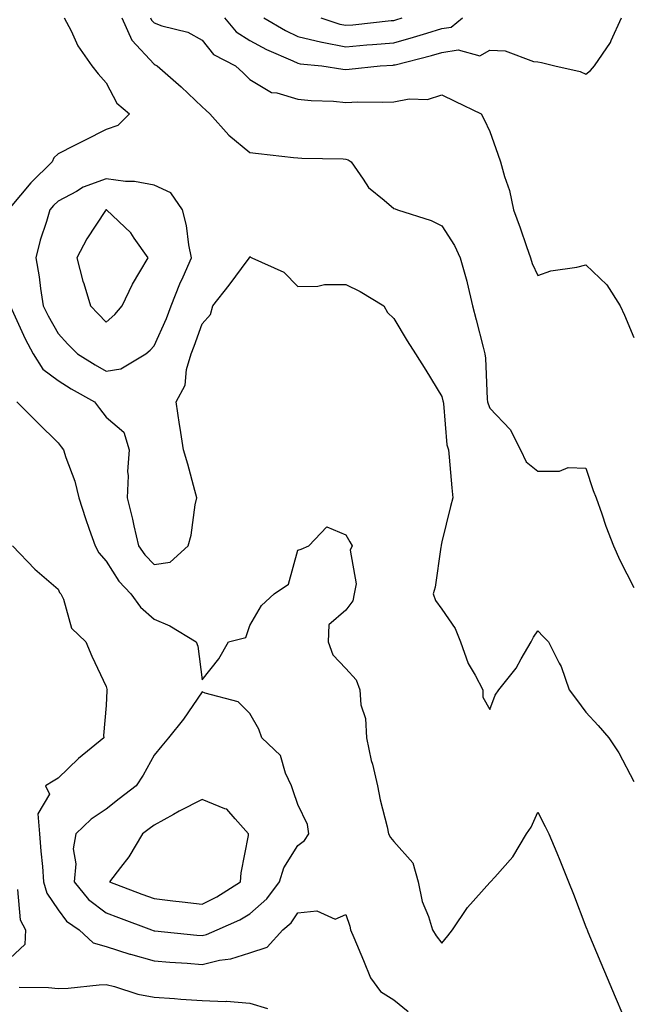
# Model space of a CAD drawing. Units: inches. Extents: x 952643 to 955283, y 7289978 to 7292618.
# Drawn here: x 953060 to 953188, y 7291466 to 7291672 of the extents above; entities that cross this region are included whole.
import ezdxf

# ---------------------------------------------------------------- set-up
doc = ezdxf.new("R2010")
doc.units = ezdxf.units.IN
doc.header["$MEASUREMENT"] = 0
doc.layers.add('Contour_95267289', color=7, linetype='Continuous', true_color=0x87a53c)

msp = doc.modelspace()

# ---------------------------------------------------------------- linework, layer by layer
at = {"layer": 'Contour_95267289'}
for points in [[(953069.33, 7291671.92, 3206), (953070.76, 7291669.21, 3206), (953072.21, 7291666.08, 3206), (953075.06, 7291661.92, 3206), (953076.4, 7291660.27, 3206), (953078.05, 7291658.41, 3206), (953080.28, 7291654.15, 3206), (953082.97, 7291651.92, 3206), (953080.48, 7291649.49, 3206), (953078.05, 7291648.69, 3206), (953073.6, 7291646.37, 3206), (953071.45, 7291645.32, 3206), (953068.05, 7291643.61, 3206), (953067.17, 7291642.8, 3206), (953066.83, 7291641.92, 3206), (953062.38, 7291637.59, 3206), (953058.05, 7291632.45, 3206)], [(953081.36, 7291671.92, 3207), (953083.42, 7291667.29, 3207), (953088.05, 7291662.27, 3207), (953088.3, 7291662.17, 3207), (953088.7, 7291661.92, 3207), (953093.68, 7291657.55, 3207), (953098.05, 7291653.42, 3207), (953098.84, 7291652.71, 3207), (953099.65, 7291651.92, 3207), (953103.63, 7291647.5, 3207), (953108.05, 7291643.87, 3207), (953109.82, 7291643.69, 3207), (953117.1, 7291642.87, 3207), (953118.05, 7291642.76, 3207), (953118.85, 7291642.72, 3207), (953127.43, 7291642.54, 3207), (953128.05, 7291642.52, 3207), (953128.51, 7291642.38, 3207), (953129.11, 7291641.92, 3207), (953131.65, 7291638.32, 3207), (953132.73, 7291636.6, 3207), (953136.01, 7291633.96, 3207), (953138.05, 7291632.23, 3207), (953138.27, 7291632.14, 3207), (953138.8, 7291631.92, 3207), (953145.83, 7291629.7, 3207), (953148.05, 7291628.59, 3207), (953150.66, 7291624.53, 3207), (953151.86, 7291621.92, 3207), (953153.22, 7291617.09, 3207), (953153.27, 7291616.7, 3207), (953154.38, 7291611.92, 3207), (953155.17, 7291609.04, 3207), (953156.62, 7291603.35, 3207), (953157.01, 7291601.92, 3207), (953157.14, 7291601.01, 3207), (953157.48, 7291592.49, 3207), (953157.55, 7291591.92, 3207), (953157.65, 7291591.52, 3207), (953158.05, 7291590.61, 3207), (953162.28, 7291586.15, 3207), (953164.41, 7291581.92, 3207), (953165.58, 7291579.45, 3207), (953168.05, 7291577.51, 3207), (953172.51, 7291577.46, 3207), (953174.36, 7291578.23, 3207), (953178.05, 7291578.12, 3207), (953179.59, 7291573.46, 3207), (953180.16, 7291571.92, 3207), (953181.34, 7291568.63, 3207), (953182.19, 7291566.06, 3207), (953183.81, 7291561.92, 3207), (953185.08, 7291558.95, 3207), (953188.05, 7291553.23, 3207)], [(953087.33, 7291671.92, 3208), (953087.55, 7291671.42, 3208), (953088.05, 7291670.88, 3208), (953089.71, 7291670.26, 3208), (953095.07, 7291668.94, 3208), (953098.05, 7291667.28, 3208), (953100.42, 7291664.29, 3208), (953105.03, 7291661.92, 3208), (953106.62, 7291660.49, 3208), (953108.05, 7291659.11, 3208), (953112.51, 7291656.38, 3208), (953113.67, 7291656.3, 3208), (953118.05, 7291654.98, 3208), (953120.83, 7291654.7, 3208), (953125.42, 7291654.55, 3208), (953128.05, 7291654.31, 3208), (953130.55, 7291654.42, 3208), (953135.62, 7291654.35, 3208), (953138.05, 7291654.47, 3208), (953141.19, 7291655.06, 3208), (953145.05, 7291654.92, 3208), (953148.05, 7291655.93, 3208), (953150.73, 7291654.6, 3208), (953156.19, 7291651.92, 3208), (953156.87, 7291650.74, 3208), (953158.05, 7291648.25, 3208), (953159.67, 7291643.54, 3208), (953160.28, 7291641.92, 3208), (953161.1, 7291638.87, 3208), (953162.09, 7291635.96, 3208), (953162.98, 7291631.92, 3208), (953164.35, 7291628.22, 3208), (953165.68, 7291624.29, 3208), (953166.52, 7291621.92, 3208), (953166.88, 7291620.75, 3208), (953168.05, 7291618.28, 3208), (953170.72, 7291619.25, 3208), (953176.12, 7291619.99, 3208), (953178.05, 7291620.49, 3208), (953182.42, 7291616.29, 3208), (953185.19, 7291611.92, 3208), (953186.12, 7291609.99, 3208), (953188.05, 7291605.31, 3208)], [(953102.74, 7291671.92, 3209), (953105.18, 7291669.05, 3209), (953108.05, 7291667.23, 3209), (953111.49, 7291665.36, 3209), (953116.96, 7291663.01, 3209), (953118.05, 7291662.5, 3209), (953118.52, 7291662.39, 3209), (953123.04, 7291661.92, 3209), (953127.39, 7291661.26, 3209), (953128.05, 7291661.2, 3209), (953128.73, 7291661.24, 3209), (953135.19, 7291661.92, 3209), (953137.87, 7291662.1, 3209), (953138.05, 7291662.12, 3209), (953138.31, 7291662.18, 3209), (953145.88, 7291664.09, 3209), (953148.05, 7291664.73, 3209), (953151.43, 7291665.3, 3209), (953155.95, 7291664.02, 3209), (953158.05, 7291665.21, 3209), (953161.21, 7291665.08, 3209), (953167.15, 7291662.82, 3209), (953168.05, 7291662.74, 3209), (953168.76, 7291662.63, 3209), (953171.57, 7291661.92, 3209), (953176.88, 7291660.75, 3209), (953178.05, 7291660.18, 3209), (953179.02, 7291660.95, 3209), (953179.81, 7291661.92, 3209), (953183.2, 7291666.77, 3209), (953183.33, 7291667.2, 3209), (953185.45, 7291671.92, 3209)], [(953110.91, 7291671.92, 3210), (953115.43, 7291669.3, 3210), (953118.05, 7291668.08, 3210), (953123.02, 7291666.89, 3210), (953123.09, 7291666.88, 3210), (953128.05, 7291665.92, 3210), (953132.42, 7291666.3, 3210), (953133.6, 7291666.37, 3210), (953138.05, 7291666.75, 3210), (953142.09, 7291667.88, 3210), (953144.91, 7291668.78, 3210), (953148.05, 7291669.7, 3210), (953149.94, 7291670.03, 3210), (953152.31, 7291671.92, 3210)], [(953122.84, 7291671.92, 3211), (953126.77, 7291670.64, 3211), (953128.05, 7291670.4, 3211), (953129.46, 7291670.51, 3211), (953137.48, 7291671.35, 3211), (953138.05, 7291671.4, 3211), (953138.46, 7291671.51, 3211), (953139.73, 7291671.92, 3211)], [(953058.06, 7291611.91, 3206), (953061.19, 7291605.06, 3206), (953062.88, 7291601.92, 3206), (953064.89, 7291598.76, 3206), (953068.05, 7291596.35, 3206), (953070.78, 7291594.65, 3206), (953075.67, 7291591.92, 3206), (953076.69, 7291590.56, 3206), (953078.05, 7291588.71, 3206), (953081.77, 7291585.64, 3206), (953082.84, 7291581.92, 3206), (953082.53, 7291577.44, 3206), (953082.65, 7291576.52, 3206), (953082.43, 7291571.92, 3206), (953083.59, 7291567.46, 3206), (953083.86, 7291566.11, 3206), (953084.85, 7291561.92, 3206), (953086.16, 7291560.03, 3206), (953088.05, 7291558.06, 3206), (953091.42, 7291558.55, 3206), (953095.14, 7291561.92, 3206), (953095.79, 7291564.18, 3206), (953096.64, 7291570.51, 3206), (953096.96, 7291571.92, 3206), (953096.53, 7291573.44, 3206), (953095.08, 7291578.95, 3206), (953094.17, 7291581.92, 3206), (953093.49, 7291586.48, 3206), (953093.38, 7291587.25, 3206), (953092.67, 7291591.92, 3206), (953094.57, 7291595.4, 3206), (953094.83, 7291598.7, 3206), (953095.76, 7291601.92, 3206), (953096.45, 7291603.52, 3206), (953098.05, 7291608.19, 3206), (953099.85, 7291610.12, 3206), (953100.31, 7291611.92, 3206), (953103.73, 7291616.24, 3206), (953107.7, 7291621.57, 3206), (953107.96, 7291621.92, 3206), (953107.97, 7291622, 3206), (953108.05, 7291622.2, 3206), (953108.18, 7291622.05, 3206), (953108.4, 7291621.92, 3206), (953115.09, 7291618.96, 3206), (953118.05, 7291616, 3206), (953122.17, 7291616.04, 3206), (953123.6, 7291616.37, 3206), (953128.05, 7291616.39, 3206), (953131.04, 7291614.91, 3206), (953135.91, 7291611.92, 3206), (953136.68, 7291610.55, 3206), (953138.05, 7291609.32, 3206), (953140.78, 7291604.65, 3206), (953142.57, 7291601.92, 3206), (953144.67, 7291598.54, 3206), (953148.05, 7291593.08, 3206), (953148.26, 7291592.13, 3206), (953148.29, 7291591.92, 3206), (953148.36, 7291591.61, 3206), (953149.08, 7291582.95, 3206), (953149.42, 7291581.92, 3206), (953149.55, 7291580.42, 3206), (953150.12, 7291573.99, 3206), (953150.32, 7291571.92, 3206), (953149.85, 7291570.12, 3206), (953148.05, 7291562.78, 3206), (953147.87, 7291562.1, 3206), (953147.86, 7291561.92, 3206), (953147.82, 7291561.69, 3206), (953146.63, 7291553.34, 3206), (953146.25, 7291551.92, 3206), (953146.68, 7291550.55, 3206), (953148.05, 7291548.72, 3206), (953150.81, 7291544.68, 3206), (953151.92, 7291541.92, 3206), (953153.52, 7291537.39, 3206), (953155, 7291534.97, 3206), (953156.59, 7291531.92, 3206), (953156.54, 7291530.41, 3206), (953158.05, 7291527.85, 3206), (953159.13, 7291530.84, 3206), (953159.89, 7291531.92, 3206), (953163.49, 7291536.48, 3206), (953164.54, 7291538.41, 3206), (953166.63, 7291541.92, 3206), (953167.09, 7291542.88, 3206), (953168.05, 7291544.2, 3206), (953169.17, 7291543.04, 3206), (953170.24, 7291541.92, 3206), (953172.48, 7291537.49, 3206), (953172.9, 7291536.77, 3206), (953174.58, 7291531.92, 3206), (953176.07, 7291529.94, 3206), (953178.05, 7291527.26, 3206), (953180.61, 7291524.48, 3206), (953182.85, 7291521.92, 3206), (953184.92, 7291518.79, 3206), (953188.05, 7291512.85, 3206)], [(953059.46, 7291591.92, 3205), (953063.76, 7291587.63, 3205), (953068.05, 7291583.4, 3205), (953068.69, 7291582.56, 3205), (953069.16, 7291581.92, 3205), (953069.65, 7291580.32, 3205), (953071.57, 7291575.44, 3205), (953072.39, 7291571.92, 3205), (953073.77, 7291567.64, 3205), (953074.57, 7291565.4, 3205), (953075.76, 7291561.92, 3205), (953076.58, 7291560.45, 3205), (953078.05, 7291558.72, 3205), (953080.69, 7291554.56, 3205), (953083.23, 7291551.92, 3205), (953085.26, 7291549.13, 3205), (953088.05, 7291546.68, 3205), (953091.37, 7291545.24, 3205), (953096.85, 7291541.92, 3205), (953097.15, 7291541.02, 3205), (953098.05, 7291534.04, 3205), (953101.56, 7291538.41, 3205), (953103.57, 7291541.92, 3205), (953107.15, 7291542.82, 3205), (953108.05, 7291545.35, 3205), (953110.47, 7291549.5, 3205), (953113.1, 7291551.92, 3205), (953116.04, 7291553.93, 3205), (953118.05, 7291561.04, 3205), (953118.73, 7291561.24, 3205), (953120.28, 7291561.92, 3205), (953124.05, 7291565.92, 3205), (953128.05, 7291564.25, 3205), (953128.87, 7291562.74, 3205), (953129.36, 7291561.92, 3205), (953128.92, 7291561.05, 3205), (953130.17, 7291554.04, 3205), (953129.77, 7291551.92, 3205), (953129.47, 7291550.5, 3205), (953128.05, 7291548.51, 3205), (953124.5, 7291545.47, 3205), (953124.31, 7291541.92, 3205), (953125.34, 7291539.21, 3205), (953128.05, 7291536.36, 3205), (953130.15, 7291534.02, 3205), (953130.94, 7291531.92, 3205), (953131.18, 7291528.79, 3205), (953132.11, 7291525.98, 3205), (953132.3, 7291521.92, 3205), (953133.32, 7291517.19, 3205), (953133.55, 7291516.42, 3205), (953134.65, 7291511.92, 3205), (953135.17, 7291509.04, 3205), (953136.61, 7291503.36, 3205), (953136.91, 7291501.92, 3205), (953137.33, 7291501.2, 3205), (953138.05, 7291500.31, 3205), (953142.01, 7291495.88, 3205), (953143.08, 7291491.92, 3205), (953143.96, 7291487.83, 3205), (953145.26, 7291484.71, 3205), (953146.1, 7291481.92, 3205), (953146.81, 7291480.68, 3205), (953148.05, 7291479.18, 3205), (953149.28, 7291480.69, 3205), (953150.26, 7291481.92, 3205), (953153.39, 7291486.58, 3205), (953158.05, 7291491.82, 3205), (953158.12, 7291491.85, 3205), (953158.19, 7291491.92, 3205), (953159.05, 7291492.92, 3205), (953162.81, 7291497.16, 3205), (953165.68, 7291501.92, 3205), (953166.63, 7291503.34, 3205), (953168.05, 7291506.42, 3205), (953169.56, 7291503.43, 3205), (953170.34, 7291501.92, 3205), (953171.96, 7291498.01, 3205), (953172.61, 7291496.48, 3205), (953174.41, 7291491.92, 3205), (953175.47, 7291489.34, 3205), (953178.05, 7291482.54, 3205), (953178.23, 7291482.1, 3205), (953178.28, 7291481.92, 3205), (953178.45, 7291481.52, 3205), (953181.18, 7291475.05, 3205), (953182.44, 7291471.92, 3205), (953184.11, 7291467.98, 3205), (953185.77, 7291464.2, 3205)], [(953058.54, 7291561.92, 3204), (953063.23, 7291557.1, 3204), (953068.05, 7291552.93, 3204), (953068.37, 7291552.24, 3204), (953068.64, 7291551.92, 3204), (953069.16, 7291550.81, 3204), (953070.89, 7291544.76, 3204), (953073.84, 7291541.92, 3204), (953075.11, 7291538.98, 3204), (953078.05, 7291532.62, 3204), (953078.2, 7291532.07, 3204), (953078.26, 7291531.92, 3204), (953078.19, 7291531.78, 3204), (953078.05, 7291528.68, 3204), (953077.55, 7291522.42, 3204), (953077.61, 7291521.92, 3204), (953072.34, 7291517.63, 3204), (953068.05, 7291513.55, 3204), (953067.04, 7291512.93, 3204), (953065.41, 7291511.92, 3204), (953066.3, 7291510.17, 3204), (953063.87, 7291506.1, 3204), (953064.2, 7291501.92, 3204), (953064.44, 7291498.31, 3204), (953064.82, 7291495.15, 3204), (953065.04, 7291491.92, 3204), (953065.72, 7291489.59, 3204), (953068.05, 7291486.07, 3204), (953069.85, 7291483.72, 3204), (953072.43, 7291481.92, 3204), (953075.34, 7291479.21, 3204), (953078.05, 7291478.49, 3204), (953083, 7291476.87, 3204), (953083.13, 7291476.84, 3204), (953088.05, 7291475.48, 3204), (953091.34, 7291475.21, 3204), (953094.99, 7291474.98, 3204), (953098.05, 7291474.72, 3204), (953101.72, 7291475.59, 3204), (953104.09, 7291475.88, 3204), (953108.05, 7291477.13, 3204), (953111.65, 7291478.32, 3204), (953114.92, 7291481.92, 3204), (953116.6, 7291483.37, 3204), (953118.05, 7291485.46, 3204), (953122.01, 7291485.88, 3204), (953125.81, 7291484.16, 3204), (953128.05, 7291485.12, 3204), (953128.83, 7291482.7, 3204), (953128.99, 7291481.92, 3204), (953129.66, 7291480.31, 3204), (953131.69, 7291475.56, 3204), (953133.17, 7291471.92, 3204), (953135.22, 7291469.09, 3204), (953138.05, 7291467.35, 3204), (953141.03, 7291464.9, 3204)], [(953059.61, 7291490.36, 3203), (953060.15, 7291484.02, 3203), (953061.24, 7291481.92, 3203), (953061.1, 7291478.87, 3203), (953058.05, 7291476.05, 3203)], [(953059.98, 7291469.99, 3203), (953066.07, 7291469.94, 3203), (953068.05, 7291469.73, 3203), (953070.19, 7291469.78, 3203), (953076.64, 7291470.51, 3203), (953078.05, 7291470.55, 3203), (953079.84, 7291470.13, 3203), (953084.67, 7291468.54, 3203), (953088.05, 7291467.93, 3203), (953092.34, 7291467.63, 3203), (953093.64, 7291467.51, 3203), (953098.05, 7291467.21, 3203), (953102.97, 7291467, 3203), (953103.17, 7291467.04, 3203), (953108.05, 7291466.68, 3203), (953111.7, 7291465.57, 3203)]]:
    msp.add_polyline3d(points, dxfattribs=at)
for points in [[(953078.05, 7291598.31, 3207), (953081.14, 7291598.83, 3207), (953086.35, 7291601.92, 3207), (953087.28, 7291602.69, 3207), (953088.05, 7291603.62, 3207), (953090.65, 7291609.32, 3207), (953091.63, 7291611.92, 3207), (953093.44, 7291616.53, 3207), (953094.14, 7291618.01, 3207), (953095.85, 7291621.92, 3207), (953095.3, 7291624.67, 3207), (953094.82, 7291628.69, 3207), (953094.02, 7291631.92, 3207), (953091.59, 7291635.46, 3207), (953088.05, 7291637.07, 3207), (953083.97, 7291637.84, 3207), (953082.13, 7291637.84, 3207), (953078.05, 7291638.39, 3207), (953073.32, 7291636.65, 3207), (953071.92, 7291635.79, 3207), (953068.05, 7291633.74, 3207), (953067.13, 7291632.84, 3207), (953066.34, 7291631.92, 3207), (953065.67, 7291629.54, 3207), (953064.32, 7291625.65, 3207), (953063.42, 7291621.92, 3207), (953064.09, 7291617.96, 3207), (953064.4, 7291615.57, 3207), (953064.96, 7291611.92, 3207), (953065.97, 7291609.84, 3207), (953068.05, 7291606.15, 3207), (953070.11, 7291603.98, 3207), (953072.14, 7291601.92, 3207), (953075.76, 7291599.63, 3207)], [(953078.05, 7291608.56, 3208), (953079.86, 7291610.11, 3208), (953081.4, 7291611.92, 3208), (953083.54, 7291616.43, 3208), (953085.12, 7291618.99, 3208), (953086.8, 7291621.92, 3208), (953083.94, 7291626.03, 3208), (953083.25, 7291627.12, 3208), (953078.15, 7291631.92, 3208), (953078.07, 7291631.94, 3208), (953078.05, 7291631.95, 3208), (953078, 7291631.92, 3208), (953077.91, 7291631.78, 3208), (953074.08, 7291625.89, 3208), (953071.97, 7291621.92, 3208), (953073.22, 7291617.09, 3208), (953073.4, 7291616.57, 3208), (953074.8, 7291611.92, 3208), (953076.38, 7291610.25, 3208)], [(953098.05, 7291480.76, 3205), (953098.99, 7291480.98, 3205), (953101.23, 7291481.92, 3205), (953105.96, 7291484.01, 3205), (953108.05, 7291485.25, 3205), (953111.59, 7291488.38, 3205), (953114.22, 7291491.92, 3205), (953115.13, 7291494.84, 3205), (953118.05, 7291499.47, 3205), (953119.4, 7291500.57, 3205), (953120.29, 7291501.92, 3205), (953120.04, 7291503.91, 3205), (953118.05, 7291508.05, 3205), (953117.05, 7291510.92, 3205), (953116.67, 7291511.92, 3205), (953115.42, 7291514.55, 3205), (953114.4, 7291518.27, 3205), (953110.54, 7291521.92, 3205), (953109.89, 7291523.76, 3205), (953108.05, 7291527.03, 3205), (953105.6, 7291529.47, 3205), (953098.73, 7291531.24, 3205), (953098.05, 7291531.55, 3205), (953094.16, 7291525.81, 3205), (953091.04, 7291521.92, 3205), (953089.71, 7291520.26, 3205), (953088.05, 7291518.31, 3205), (953085.82, 7291514.15, 3205), (953084.3, 7291511.92, 3205), (953080.77, 7291509.2, 3205), (953078.05, 7291507.09, 3205), (953074.97, 7291505, 3205), (953071.75, 7291501.92, 3205), (953071.17, 7291498.8, 3205), (953071.79, 7291495.66, 3205), (953071.43, 7291491.92, 3205), (953074.41, 7291488.28, 3205), (953078.05, 7291485.51, 3205), (953080.66, 7291484.53, 3205), (953087.53, 7291481.92, 3205), (953087.9, 7291481.77, 3205), (953088.05, 7291481.73, 3205), (953088.25, 7291481.72, 3205), (953096.98, 7291480.85, 3205)], [(953098.05, 7291487.31, 3206), (953101.14, 7291488.83, 3206), (953106.04, 7291491.92, 3206), (953106.18, 7291493.79, 3206), (953107.73, 7291501.6, 3206), (953107.77, 7291501.92, 3206), (953104.94, 7291505.03, 3206), (953103.23, 7291507.1, 3206), (953102.83, 7291507.14, 3206), (953098.05, 7291509.12, 3206), (953093.32, 7291506.65, 3206), (953092.08, 7291505.95, 3206), (953088.05, 7291503.76, 3206), (953087.01, 7291502.96, 3206), (953085.68, 7291501.92, 3206), (953082.8, 7291497.17, 3206), (953081.04, 7291494.91, 3206), (953078.79, 7291491.92, 3206), (953085.52, 7291489.39, 3206), (953088.05, 7291488.43, 3206), (953091.98, 7291487.99, 3206), (953093.9, 7291487.77, 3206)]]:
    msp.add_polyline3d(points, close=True, dxfattribs=at)

doc.saveas('drawing.dxf')
